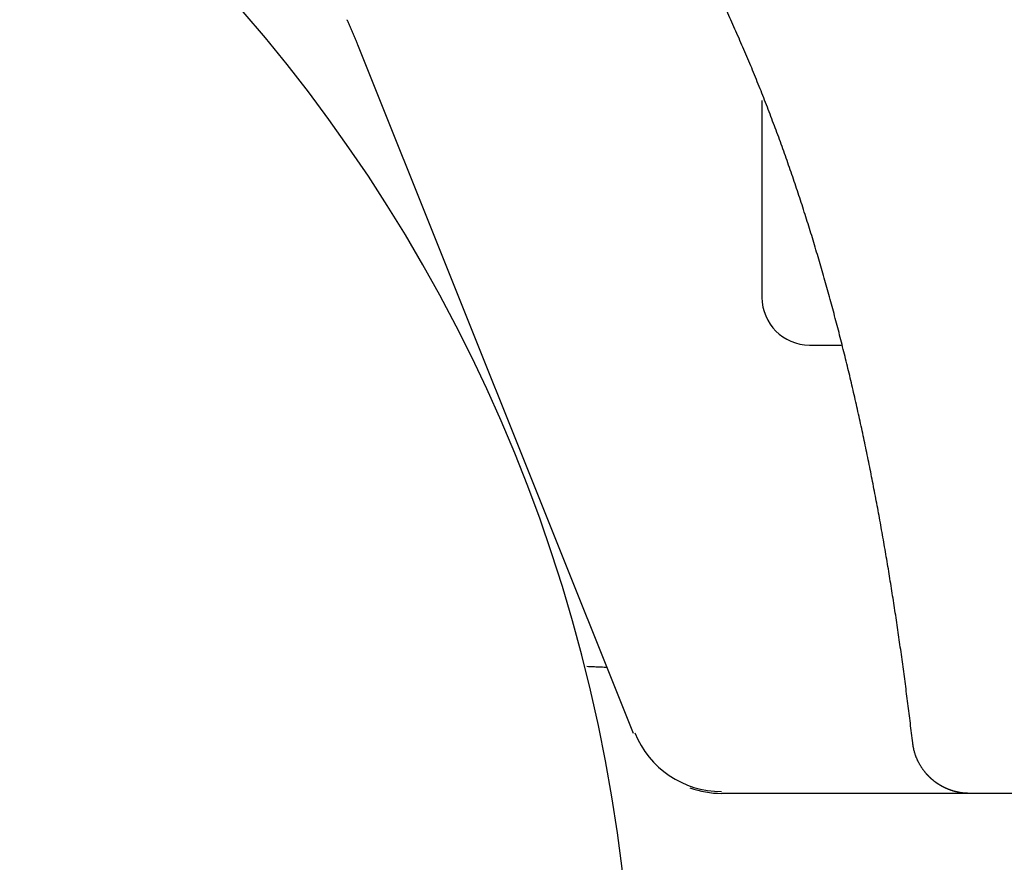
# Model space of a CAD drawing. Extents: x -676 to 165, y -150 to 444.
# Drawn here: x -479 to -466, y -11 to 0 of the extents above; entities that cross this region are included whole.
import ezdxf

# ---------------------------------------------------------------- set-up
doc = ezdxf.new("R2010")
doc.units = 0
doc.layers.get('0').update_dxf_attribs({"linetype": 'CONTINUOUS'})
doc.layers.get('DEFPOINTS').update_dxf_attribs({"linetype": 'CONTINUOUS'})
doc.layers.add('LY_1', color=7, linetype='CONTINUOUS')
doc.styles.add('MX_DIMTXSTY_3', font='txt.shx', dxfattribs={"width": 1.05, "bigfont": 'bigfont.shx'})
doc.styles.add('MX_NOTE_STANDARD', font='txt.shx', dxfattribs={"bigfont": 'bigfont.shx'})
doc.dimstyles.new('MXDIMSTYLE', dxfattribs={"dimtxt": 2.8, "dimasz": 2.5, "dimexe": 1, "dimexo": 0.5, "dimgap": 0.5, "dimtad": 1, "dimdsep": 46, "dimtxsty": 'MX_NOTE_STANDARD', "dimblk1": 'OPEN30', "dimblk2": 'OPEN30', "dimsah": 1, "dimcen": 2.5, "dimadec": 0, "dimazin": 0, "dimtfac": 1, "dimtmove": 0, "dimatfit": 3, "dimldrblk": 'OPEN30', "dimfxl": 1, "dimtzin": 0, "dimarcsym": 0})

# ---------------------------------------------------------------- blocks, each defined once
blk = doc.blocks.new('_OPEN')
at = {"color": 0, "linetype": 'ByBlock', "lineweight": -2}
for p, q in [((-1, 0.166667), (0, 0)), ((0, 0), (-1, -0.166667)), ((0, 0), (-1, 0))]:
    blk.add_line(p, q, dxfattribs=at)
blk = doc.blocks.new('*D5')
at = {"color": 7, "linetype": 'CONTINUOUS'}
for p, q in [((-564.299947, 111.383147), (-564.299947, -73.541032)), ((-92.601121, -15.586267), (-92.601121, -73.541032)), ((-92.601121, -72.541032), (-564.299947, -72.541032))]:
    blk.add_line(p, q, dxfattribs=at)
at = {"layer": 'DEFPOINTS', "color": 0, "linetype": 'CONTINUOUS'}
for p in [(-564.299947, 111.883147), (-92.601121, -15.086267), (-564.299947, -72.541032)]:
    blk.add_point(p, dxfattribs=at)
at = {"color": 7, "linetype": 'CONTINUOUS', "xscale": 6, "yscale": 6, "zscale": 6, "rotation": 180}
blk.add_blockref('_OPEN', (-564.299947, -72.541032), dxfattribs=at)
at = {"color": 7, "linetype": 'CONTINUOUS', "xscale": 6, "yscale": 6, "zscale": 6}
blk.add_blockref('_OPEN', (-92.601121, -72.541032), dxfattribs=at)
at = {"color": 7, "linetype": 'CONTINUOUS', "insert": (-328.450532, -68.041032), "char_height": 8, "attachment_point": 5, "line_spacing_factor": 0.792857, "style": 'MX_DIMTXSTY_3'}
blk.add_mtext('\\A1;9450', dxfattribs=at)
blk = doc.blocks.new('_OPEN30')
at = {"color": 0, "linetype": 'ByBlock', "lineweight": -2}
for p, q in [((-1, 0.267949), (0, 0)), ((0, 0), (-1, -0.267949)), ((0, 0), (-1, 0))]:
    blk.add_line(p, q, dxfattribs=at)

msp = doc.modelspace()

# ---------------------------------------------------------------- linework, layer by layer
at = {"layer": 'LY_1', "color": 253, "linetype": 'CONTINUOUS'}
for p, q in [((-471.1254, -9.2005), (-474.7467, -0.1472)), ((-469.4361, -0.8788), (-469.4361, -3.2192)), ((-469.4361, -3.2192), (-469.4361, -3.4692)), ((-468.8111, -4.0942), (-468.3968, -4.0942)), ((-466.7103, -9.9863), (-469.9648, -9.9863))]:
    msp.add_line(p, q, dxfattribs=at)
for centre, radius, start, end in [((-492.1011, -13.4533), 20.975, 289.07686, 250.33687), ((-468.8111, -3.4692), 0.625, 180, 270), ((-469.9668, -8.7371), 1.225, 201.80141, 270), ((-469.9648, -8.7363), 1.25, 250.51867, 270)]:
    msp.add_arc(centre, radius, start, end, dxfattribs=at)
msp.add_ellipse((-481.7821, -2.9614), major_axis=(7.0329, 2.8203), ratio=0.994885, start_param=6.282312, end_param=0.0007526, dxfattribs=at)
msp.add_ellipse((-481.7821, -2.9614), major_axis=(7.0329, 2.8203), ratio=0.994885, start_param=6.282312, end_param=0.0007526, dxfattribs=at)
for points, start_tangent, end_tangent in [([(-467.4552, -9.3236), (-467.4862, -9.0646), (-467.5183, -8.8059), (-467.5517, -8.5475), (-467.5864, -8.2895), (-467.6224, -8.0317), (-467.6598, -7.7744), (-467.6986, -7.5174), (-467.7389, -7.2607), (-467.7806, -7.0045), (-467.824, -6.7486), (-467.8689, -6.4932), (-467.9155, -6.2381), (-467.9637, -5.9835), (-468.0137, -5.7294), (-468.0654, -5.4756), (-468.1189, -5.2223), (-468.1743, -4.9695), (-468.2316, -4.7172), (-468.2908, -4.4654), (-468.352, -4.214), (-468.4153, -3.9632), (-468.4806, -3.7129), (-468.548, -3.4632), (-468.6177, -3.214), (-468.6895, -2.9653), (-468.7637, -2.7173), (-468.8403, -2.4698), (-468.9193, -2.223), (-469.0008, -1.9768), (-469.0849, -1.7313), (-469.1715, -1.4864), (-469.2609, -1.2422), (-469.353, -0.9987), (-469.448, -0.7559), (-469.5458, -0.5138), (-469.6466, -0.2725), (-469.7505, -0.0319), (-469.8574, 0.2076), (-469.9673, 0.4459), (-470.08, 0.6825), (-470.1955, 0.9172), (-470.3138, 1.1499), (-470.4348, 1.3803), (-470.5586, 1.6086), (-470.6851, 1.8348), (-470.8143, 2.059), (-470.9462, 2.2812), (-471.0809, 2.5013), (-471.2182, 2.7194), (-471.3583, 2.9355), (-471.501, 3.1496), (-471.6465, 3.3617), (-471.7945, 3.5717), (-471.9453, 3.7798), (-472.0986, 3.9859), (-472.2545, 4.1902), (-472.413, 4.3925), (-472.5738, 4.593), (-472.737, 4.7917), (-472.9026, 4.9887), (-473.0704, 5.184), (-473.2405, 5.3776), (-473.4127, 5.5696), (-473.587, 5.7601), (-473.7634, 5.949), (-473.9418, 6.1365), (-474.1221, 6.3225), (-474.3043, 6.5072), (-474.4884, 6.6905), (-474.6741, 6.8724), (-474.8614, 7.053), (-475.0503, 7.2324), (-475.2407, 7.4106), (-475.4325, 7.5875), (-475.6255, 7.7632), (-475.8197, 7.9377), (-476.0149, 8.1111), (-476.2111, 8.2833), (-476.4082, 8.4544), (-476.6062, 8.6246), (-476.805, 8.7938), (-477.0045, 8.9621), (-477.2047, 9.1296), (-477.4056, 9.2964), (-477.6071, 9.4625)], (-0.1162788, 0.9932166), (-0.7727602, 0.6346981)), ([(-467.4552, -9.3236), (-467.4862, -9.0646), (-467.5183, -8.8059), (-467.5517, -8.5475), (-467.5864, -8.2895), (-467.6224, -8.0317), (-467.6598, -7.7744), (-467.6986, -7.5174), (-467.7389, -7.2607), (-467.7806, -7.0045), (-467.824, -6.7486), (-467.8689, -6.4932), (-467.9155, -6.2381), (-467.9637, -5.9835), (-468.0137, -5.7294), (-468.0654, -5.4756), (-468.1189, -5.2223), (-468.1743, -4.9695), (-468.2316, -4.7172), (-468.2908, -4.4654), (-468.352, -4.214), (-468.4153, -3.9632), (-468.4806, -3.7129), (-468.548, -3.4632), (-468.6177, -3.214), (-468.6895, -2.9653), (-468.7637, -2.7173), (-468.8403, -2.4698), (-468.9193, -2.223), (-469.0008, -1.9768), (-469.0849, -1.7313), (-469.1715, -1.4864), (-469.2609, -1.2422), (-469.353, -0.9987), (-469.448, -0.7559), (-469.5458, -0.5138), (-469.6466, -0.2725), (-469.7505, -0.0319), (-469.8574, 0.2076), (-469.9673, 0.4459), (-470.08, 0.6825), (-470.1955, 0.9172), (-470.3138, 1.1499), (-470.4348, 1.3803), (-470.5586, 1.6086), (-470.6851, 1.8348), (-470.8143, 2.059), (-470.9462, 2.2812), (-471.0809, 2.5013), (-471.2182, 2.7194), (-471.3583, 2.9355), (-471.501, 3.1496), (-471.6465, 3.3617), (-471.7945, 3.5717), (-471.9453, 3.7798), (-472.0986, 3.9859), (-472.2545, 4.1902), (-472.413, 4.3925), (-472.5738, 4.593), (-472.737, 4.7917), (-472.9026, 4.9887), (-473.0704, 5.184), (-473.2405, 5.3776), (-473.4127, 5.5696), (-473.587, 5.7601), (-473.7634, 5.949), (-473.9418, 6.1365), (-474.1221, 6.3225), (-474.3043, 6.5072), (-474.4884, 6.6905), (-474.6741, 6.8724), (-474.8614, 7.053), (-475.0503, 7.2324), (-475.2407, 7.4106), (-475.4325, 7.5875), (-475.6255, 7.7632), (-475.8197, 7.9377), (-476.0149, 8.1111), (-476.2111, 8.2833), (-476.4082, 8.4544), (-476.6062, 8.6246), (-476.805, 8.7938), (-477.0045, 8.9621), (-477.2047, 9.1296), (-477.4056, 9.2964), (-477.6071, 9.4625)], (-0.1162788, 0.9932166), (-0.7727602, 0.6346981)), ([(-474.8829, 0.1715), (-474.8837, 0.1734), (-474.8846, 0.1753), (-474.8855, 0.1772), (-474.8863, 0.1792), (-474.8872, 0.1811)], (-0.4138874, 0.9103281), (-0.4138874, 0.9103281)), ([(-474.8829, 0.1715), (-474.8837, 0.1734), (-474.8846, 0.1753), (-474.8855, 0.1772), (-474.8863, 0.1792), (-474.8872, 0.1811)], (-0.4138874, 0.9103281), (-0.4138874, 0.9103281)), ([(-474.7513, -0.1359), (-474.7597, -0.1152), (-474.7681, -0.0945), (-474.7765, -0.0739), (-474.785, -0.0533), (-474.7936, -0.0328), (-474.8023, -0.0122), (-474.811, 0.0083), (-474.8198, 0.0288), (-474.8286, 0.0493), (-474.8375, 0.0697), (-474.8464, 0.0901), (-474.8555, 0.1105), (-474.8645, 0.1309), (-474.8737, 0.1512), (-474.8829, 0.1715)], (-0.3729075, 0.9278685), (-0.4138874, 0.9103281)), ([(-474.7513, -0.1359), (-474.7597, -0.1152), (-474.7681, -0.0945), (-474.7765, -0.0739), (-474.785, -0.0533), (-474.7936, -0.0328), (-474.8023, -0.0122), (-474.811, 0.0083), (-474.8198, 0.0288), (-474.8286, 0.0493), (-474.8375, 0.0697), (-474.8464, 0.0901), (-474.8555, 0.1105), (-474.8645, 0.1309), (-474.8737, 0.1512), (-474.8829, 0.1715)], (-0.3729075, 0.9278685), (-0.4138874, 0.9103281)), ([(-471.7353, -8.3165), (-471.6913, -8.3184), (-471.6191, -8.3215), (-471.5468, -8.3247), (-471.4745, -8.3278)], (0.9990482, -0.0436194), (0.9990482, -0.0436194)), ([(-467.2814, -9.7224), (-467.2894, -9.7126), (-467.2974, -9.7027), (-467.3052, -9.6928), (-467.3129, -9.6827), (-467.3204, -9.6725), (-467.3277, -9.6622), (-467.3348, -9.6518), (-467.3417, -9.6412), (-467.3484, -9.6305), (-467.3549, -9.6197), (-467.3612, -9.6088), (-467.3674, -9.5979), (-467.3733, -9.5868), (-467.3791, -9.5756), (-467.3847, -9.5644), (-467.3901, -9.5531), (-467.3953, -9.5417), (-467.4003, -9.5302), (-467.4052, -9.5186), (-467.4099, -9.507), (-467.4144, -9.4952), (-467.4187, -9.4834), (-467.4227, -9.4715), (-467.4266, -9.4595), (-467.4302, -9.4474), (-467.4336, -9.4353), (-467.4368, -9.4231), (-467.4397, -9.4108), (-467.4423, -9.3985), (-467.4448, -9.3861), (-467.4471, -9.3736), (-467.4492, -9.3612), (-467.4513, -9.3486), (-467.4533, -9.3361), (-467.4552, -9.3236)], (-0.6320292, 0.7749446), (-0.1516439, 0.9884352)), ([(-467.2814, -9.7224), (-467.2894, -9.7126), (-467.2974, -9.7027), (-467.3052, -9.6928), (-467.3129, -9.6827), (-467.3204, -9.6725), (-467.3277, -9.6622), (-467.3348, -9.6518), (-467.3417, -9.6412), (-467.3484, -9.6305), (-467.3549, -9.6197), (-467.3612, -9.6088), (-467.3674, -9.5979), (-467.3733, -9.5868), (-467.3791, -9.5756), (-467.3847, -9.5644), (-467.3901, -9.5531), (-467.3953, -9.5417), (-467.4003, -9.5302), (-467.4052, -9.5186), (-467.4099, -9.507), (-467.4144, -9.4952), (-467.4187, -9.4834), (-467.4227, -9.4715), (-467.4266, -9.4595), (-467.4302, -9.4474), (-467.4336, -9.4353), (-467.4368, -9.4231), (-467.4397, -9.4108), (-467.4423, -9.3985), (-467.4448, -9.3861), (-467.4471, -9.3736), (-467.4492, -9.3612), (-467.4513, -9.3486), (-467.4533, -9.3361), (-467.4552, -9.3236)], (-0.6320292, 0.7749446), (-0.1516439, 0.9884352)), ([(-467.1642, -9.8334), (-467.1725, -9.8269), (-467.1794, -9.8214), (-467.1853, -9.8166), (-467.1905, -9.8123), (-467.1951, -9.8084), (-467.1992, -9.8049), (-467.2027, -9.8019), (-467.2058, -9.7992), (-467.2086, -9.7967), (-467.2113, -9.7942), (-467.2141, -9.7916), (-467.217, -9.7888), (-467.2201, -9.7859), (-467.2232, -9.7829), (-467.2265, -9.7797), (-467.2299, -9.7764), (-467.2333, -9.773), (-467.2368, -9.7695), (-467.2404, -9.7659), (-467.2441, -9.7622), (-467.2477, -9.7585), (-467.2515, -9.7546), (-467.2552, -9.7507), (-467.259, -9.7468), (-467.2628, -9.7428), (-467.2665, -9.7388), (-467.2703, -9.7347), (-467.274, -9.7306), (-467.2777, -9.7265), (-467.2814, -9.7224)], (-0.7920859, 0.6104096), (-0.6657143, 0.7462067)), ([(-467.1642, -9.8334), (-467.1725, -9.8269), (-467.1794, -9.8214), (-467.1853, -9.8166), (-467.1905, -9.8123), (-467.1951, -9.8084), (-467.1992, -9.8049), (-467.2027, -9.8019), (-467.2058, -9.7992), (-467.2086, -9.7967), (-467.2113, -9.7942), (-467.2141, -9.7916), (-467.217, -9.7888), (-467.2201, -9.7859), (-467.2232, -9.7829), (-467.2265, -9.7797), (-467.2299, -9.7764), (-467.2333, -9.773), (-467.2368, -9.7695), (-467.2404, -9.7659), (-467.2441, -9.7622), (-467.2477, -9.7585), (-467.2515, -9.7546), (-467.2552, -9.7507), (-467.259, -9.7468), (-467.2628, -9.7428), (-467.2665, -9.7388), (-467.2703, -9.7347), (-467.274, -9.7306), (-467.2777, -9.7265), (-467.2814, -9.7224)], (-0.7920859, 0.6104096), (-0.6657143, 0.7462067)), ([(-466.9646, -9.9419), (-466.97, -9.9398), (-466.974, -9.9383), (-466.977, -9.9371), (-466.9795, -9.9361), (-466.9818, -9.9353), (-466.9839, -9.9344), (-466.9859, -9.9337), (-466.9878, -9.9329), (-466.9897, -9.9321), (-466.9916, -9.9313), (-466.9935, -9.9306), (-466.9953, -9.9298), (-466.9972, -9.929), (-466.999, -9.9283), (-467.0007, -9.9275), (-467.0025, -9.9268), (-467.0043, -9.926), (-467.006, -9.9253), (-467.0077, -9.9246), (-467.0094, -9.9238), (-467.0111, -9.9231), (-467.0127, -9.9224), (-467.0144, -9.9216), (-467.016, -9.9209), (-467.0176, -9.9202), (-467.0192, -9.9195), (-467.0208, -9.9188), (-467.0224, -9.918), (-467.0239, -9.9173), (-467.0255, -9.9166), (-467.027, -9.9159), (-467.0285, -9.9152), (-467.03, -9.9145), (-467.0315, -9.9138), (-467.033, -9.9131), (-467.0345, -9.9124), (-467.0359, -9.9117), (-467.0374, -9.911), (-467.0388, -9.9103), (-467.0402, -9.9096), (-467.0416, -9.9089), (-467.043, -9.9083), (-467.0444, -9.9076), (-467.0458, -9.9069), (-467.0472, -9.9062), (-467.0485, -9.9055), (-467.0499, -9.9049), (-467.0512, -9.9042), (-467.0525, -9.9035), (-467.0539, -9.9028), (-467.0552, -9.9022), (-467.0565, -9.9015), (-467.0578, -9.9008), (-467.0591, -9.9002), (-467.0603, -9.8995), (-467.0616, -9.8988), (-467.0629, -9.8982), (-467.0641, -9.8975), (-467.0653, -9.8969), (-467.0665, -9.8962), (-467.0677, -9.8956), (-467.0689, -9.895), (-467.07, -9.8944), (-467.071, -9.8938), (-467.072, -9.8933), (-467.073, -9.8927), (-467.0739, -9.8922), (-467.0749, -9.8917), (-467.0758, -9.8912), (-467.0767, -9.8907), (-467.0776, -9.8902), (-467.0785, -9.8897), (-467.0794, -9.8892), (-467.0804, -9.8887), (-467.0814, -9.8881), (-467.0824, -9.8875), (-467.0835, -9.8869), (-467.0847, -9.8862), (-467.0859, -9.8855), (-467.0871, -9.8848), (-467.0885, -9.884), (-467.0898, -9.8832), (-467.0912, -9.8824), (-467.0926, -9.8815), (-467.094, -9.8807), (-467.0955, -9.8798), (-467.0969, -9.879), (-467.0984, -9.8781), (-467.0998, -9.8772), (-467.1013, -9.8763), (-467.1028, -9.8754), (-467.1042, -9.8745), (-467.1057, -9.8736), (-467.1072, -9.8727), (-467.1087, -9.8717), (-467.1102, -9.8708), (-467.1117, -9.8699), (-467.1131, -9.8689), (-467.1146, -9.868), (-467.116, -9.8671), (-467.1173, -9.8662), (-467.1186, -9.8654), (-467.1198, -9.8646), (-467.1209, -9.8639), (-467.1219, -9.8632), (-467.1229, -9.8625), (-467.1239, -9.8618), (-467.1249, -9.8612), (-467.1258, -9.8606), (-467.1268, -9.86), (-467.1278, -9.8593), (-467.129, -9.8586), (-467.1303, -9.8578), (-467.1318, -9.8568), (-467.1336, -9.8555), (-467.1357, -9.854), (-467.1381, -9.8522), (-467.1407, -9.8504), (-467.1432, -9.8485), (-467.1454, -9.8469), (-467.1471, -9.8457), (-467.148, -9.845), (-467.1483, -9.8449), (-467.1483, -9.845), (-467.1484, -9.845), (-467.149, -9.8446), (-467.1506, -9.8435), (-467.153, -9.8417), (-467.1559, -9.8396), (-467.1584, -9.8377), (-467.16, -9.8365), (-467.1601, -9.8364), (-467.1598, -9.8367), (-467.1604, -9.8362), (-467.1635, -9.8339)], (-0.9352886, 0.3538858), (-0.8001224, 0.5998368)), ([(-466.9646, -9.9419), (-466.97, -9.9398), (-466.974, -9.9383), (-466.977, -9.9371), (-466.9795, -9.9361), (-466.9818, -9.9353), (-466.9839, -9.9344), (-466.9859, -9.9337), (-466.9878, -9.9329), (-466.9897, -9.9321), (-466.9916, -9.9313), (-466.9935, -9.9306), (-466.9953, -9.9298), (-466.9972, -9.929), (-466.999, -9.9283), (-467.0007, -9.9275), (-467.0025, -9.9268), (-467.0043, -9.926), (-467.006, -9.9253), (-467.0077, -9.9246), (-467.0094, -9.9238), (-467.0111, -9.9231), (-467.0127, -9.9224), (-467.0144, -9.9216), (-467.016, -9.9209), (-467.0176, -9.9202), (-467.0192, -9.9195), (-467.0208, -9.9188), (-467.0224, -9.918), (-467.0239, -9.9173), (-467.0255, -9.9166), (-467.027, -9.9159), (-467.0285, -9.9152), (-467.03, -9.9145), (-467.0315, -9.9138), (-467.033, -9.9131), (-467.0345, -9.9124), (-467.0359, -9.9117), (-467.0374, -9.911), (-467.0388, -9.9103), (-467.0402, -9.9096), (-467.0416, -9.9089), (-467.043, -9.9083), (-467.0444, -9.9076), (-467.0458, -9.9069), (-467.0472, -9.9062), (-467.0485, -9.9055), (-467.0499, -9.9049), (-467.0512, -9.9042), (-467.0525, -9.9035), (-467.0539, -9.9028), (-467.0552, -9.9022), (-467.0565, -9.9015), (-467.0578, -9.9008), (-467.0591, -9.9002), (-467.0603, -9.8995), (-467.0616, -9.8988), (-467.0629, -9.8982), (-467.0641, -9.8975), (-467.0653, -9.8969), (-467.0665, -9.8962), (-467.0677, -9.8956), (-467.0689, -9.895), (-467.07, -9.8944), (-467.071, -9.8938), (-467.072, -9.8933), (-467.073, -9.8927), (-467.0739, -9.8922), (-467.0749, -9.8917), (-467.0758, -9.8912), (-467.0767, -9.8907), (-467.0776, -9.8902), (-467.0785, -9.8897), (-467.0794, -9.8892), (-467.0804, -9.8887), (-467.0814, -9.8881), (-467.0824, -9.8875), (-467.0835, -9.8869), (-467.0847, -9.8862), (-467.0859, -9.8855), (-467.0871, -9.8848), (-467.0885, -9.884), (-467.0898, -9.8832), (-467.0912, -9.8824), (-467.0926, -9.8815), (-467.094, -9.8807), (-467.0955, -9.8798), (-467.0969, -9.879), (-467.0984, -9.8781), (-467.0998, -9.8772), (-467.1013, -9.8763), (-467.1028, -9.8754), (-467.1042, -9.8745), (-467.1057, -9.8736), (-467.1072, -9.8727), (-467.1087, -9.8717), (-467.1102, -9.8708), (-467.1117, -9.8699), (-467.1131, -9.8689), (-467.1146, -9.868), (-467.116, -9.8671), (-467.1173, -9.8662), (-467.1186, -9.8654), (-467.1198, -9.8646), (-467.1209, -9.8639), (-467.1219, -9.8632), (-467.1229, -9.8625), (-467.1239, -9.8618), (-467.1249, -9.8612), (-467.1258, -9.8606), (-467.1268, -9.86), (-467.1278, -9.8593), (-467.129, -9.8586), (-467.1303, -9.8578), (-467.1318, -9.8568), (-467.1336, -9.8555), (-467.1357, -9.854), (-467.1381, -9.8522), (-467.1407, -9.8504), (-467.1432, -9.8485), (-467.1454, -9.8469), (-467.1471, -9.8457), (-467.148, -9.845), (-467.1483, -9.8449), (-467.1483, -9.845), (-467.1484, -9.845), (-467.149, -9.8446), (-467.1506, -9.8435), (-467.153, -9.8417), (-467.1559, -9.8396), (-467.1584, -9.8377), (-467.16, -9.8365), (-467.1601, -9.8364), (-467.1598, -9.8367), (-467.1604, -9.8362), (-467.1635, -9.8339)], (-0.9352886, 0.3538858), (-0.8001224, 0.5998368)), ([(-466.8441, -9.9743), (-466.8504, -9.973), (-466.8566, -9.9717), (-466.8629, -9.9703), (-466.8691, -9.969), (-466.8753, -9.9676), (-466.8815, -9.9662), (-466.8877, -9.9648), (-466.8938, -9.9633), (-466.8999, -9.9618), (-466.906, -9.9603), (-466.912, -9.9586), (-466.918, -9.957), (-466.924, -9.9552), (-466.9299, -9.9534), (-466.9358, -9.9515), (-466.9416, -9.9496), (-466.9474, -9.9477), (-466.9532, -9.9457), (-466.959, -9.9438), (-466.9648, -9.9418)], (-0.9790527, 0.2036068), (-0.9458195, 0.3246928)), ([(-466.8441, -9.9743), (-466.8504, -9.973), (-466.8566, -9.9717), (-466.8629, -9.9703), (-466.8691, -9.969), (-466.8753, -9.9676), (-466.8815, -9.9662), (-466.8877, -9.9648), (-466.8938, -9.9633), (-466.8999, -9.9618), (-466.906, -9.9603), (-466.912, -9.9586), (-466.918, -9.957), (-466.924, -9.9552), (-466.9299, -9.9534), (-466.9358, -9.9515), (-466.9416, -9.9496), (-466.9474, -9.9477), (-466.9532, -9.9457), (-466.959, -9.9438), (-466.9648, -9.9418)], (-0.9790527, 0.2036068), (-0.9458195, 0.3246928)), ([(-466.7103, -9.9863), (-466.7193, -9.9862), (-466.7282, -9.9861), (-466.7372, -9.9858), (-466.7462, -9.9854), (-466.7551, -9.985), (-466.7641, -9.9844), (-466.773, -9.9837), (-466.7819, -9.9829), (-466.7909, -9.982), (-466.7998, -9.9809), (-466.8087, -9.9798), (-466.8176, -9.9786), (-466.8264, -9.9773), (-466.8353, -9.9758), (-466.8441, -9.9743)], (-1, 0.0000043), (-0.9839561, 0.178411)), ([(-466.7103, -9.9863), (-466.7193, -9.9862), (-466.7282, -9.9861), (-466.7372, -9.9858), (-466.7462, -9.9854), (-466.7551, -9.985), (-466.7641, -9.9844), (-466.773, -9.9837), (-466.7819, -9.9829), (-466.7909, -9.982), (-466.7998, -9.9809), (-466.8087, -9.9798), (-466.8176, -9.9786), (-466.8264, -9.9773), (-466.8353, -9.9758), (-466.8441, -9.9743)], (-1, 0.0000043), (-0.9839561, 0.178411)), ([(-465.3543, -9.9863), (-465.3779, -9.9863), (-465.402, -9.9863), (-465.4267, -9.9863), (-465.452, -9.9863), (-465.4779, -9.9863), (-465.5044, -9.9863), (-465.5314, -9.9863), (-465.559, -9.9863), (-465.5871, -9.9863), (-465.6159, -9.9863), (-465.6443, -9.9863), (-465.6734, -9.9863), (-465.7031, -9.9863), (-465.7334, -9.9863), (-465.7644, -9.9863), (-465.7959, -9.9863), (-465.8281, -9.9863), (-465.861, -9.9863), (-465.8944, -9.9863), (-465.9285, -9.9863), (-465.961, -9.9863), (-465.9943, -9.9863), (-466.0285, -9.9863), (-466.0636, -9.9863), (-466.0995, -9.9863), (-466.1362, -9.9863), (-466.1738, -9.9863), (-466.2123, -9.9863), (-466.2516, -9.9863), (-466.2917, -9.9863), (-466.3263, -9.9863), (-466.3625, -9.9863), (-466.4003, -9.9863), (-466.4398, -9.9863), (-466.4808, -9.9863), (-466.5235, -9.9863), (-466.5678, -9.9863), (-466.6137, -9.9863), (-466.6612, -9.9863), (-466.7103, -9.9863)], (-1, 0), (-1, 0)), ([(-465.3543, -9.9863), (-465.3779, -9.9863), (-465.402, -9.9863), (-465.4267, -9.9863), (-465.452, -9.9863), (-465.4779, -9.9863), (-465.5044, -9.9863), (-465.5314, -9.9863), (-465.559, -9.9863), (-465.5871, -9.9863), (-465.6159, -9.9863), (-465.6443, -9.9863), (-465.6734, -9.9863), (-465.7031, -9.9863), (-465.7334, -9.9863), (-465.7644, -9.9863), (-465.7959, -9.9863), (-465.8281, -9.9863), (-465.861, -9.9863), (-465.8944, -9.9863), (-465.9285, -9.9863), (-465.961, -9.9863), (-465.9943, -9.9863), (-466.0285, -9.9863), (-466.0636, -9.9863), (-466.0995, -9.9863), (-466.1362, -9.9863), (-466.1738, -9.9863), (-466.2123, -9.9863), (-466.2516, -9.9863), (-466.2917, -9.9863), (-466.3263, -9.9863), (-466.3625, -9.9863), (-466.4003, -9.9863), (-466.4398, -9.9863), (-466.4808, -9.9863), (-466.5235, -9.9863), (-466.5678, -9.9863), (-466.6137, -9.9863), (-466.6612, -9.9863), (-466.7103, -9.9863)], (-1, 0), (-1, 0))]:
    msp.add_spline(points, degree=3, dxfattribs=dict(at, start_tangent=start_tangent, end_tangent=end_tangent))

# ---------------------------------------------------------------- dimensions: what is measured, and where the dimension line sits
at = {"layer": 'LY_1', "color": 7, "linetype": 'CONTINUOUS'}
dim = msp.add_linear_dim(base=(-564.2999, -72.541), p1=(-92.6011, -15.0863), p2=(-564.2999, 111.8831), text='9450', dimstyle='MXDIMSTYLE', override={"dimtxt": 8, "dimasz": 6, "dimdec": 1, "dimtxsty": 'MX_DIMTXSTY_3', "dimblk1": 'OPEN', "dimblk2": 'OPEN'}, dxfattribs=at)
dim.commit()
dim.dimension.update_dxf_attribs({"geometry": '*D5', "text_midpoint": (-328.4505, -72.541), "dimtype": 128})

doc.saveas('drawing.dxf')
